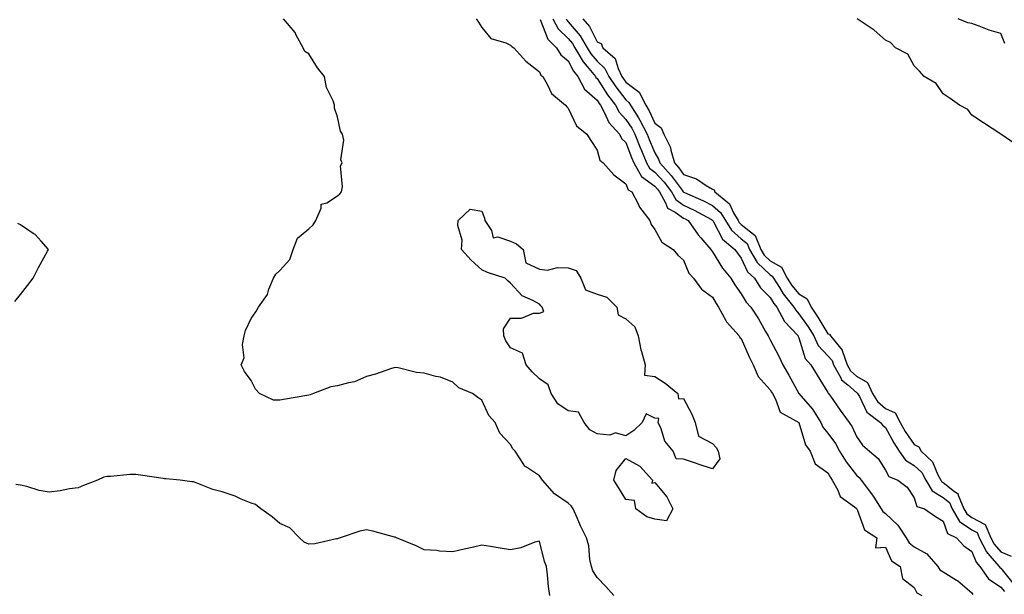
# Model space of a CAD drawing. Units: inches. Extents: x 952643 to 955283, y 7271498 to 7274138.
# Drawn here: x 953768 to 954109, y 7272672 to 7272872 of the extents above; entities that cross this region are included whole.
import ezdxf

# ---------------------------------------------------------------- set-up
doc = ezdxf.new("R2010")
doc.units = ezdxf.units.IN
doc.header["$MEASUREMENT"] = 0
doc.layers.add('Contour_95267271', color=7, linetype='Continuous', true_color=0xd2a2e7)

msp = doc.modelspace()

# ---------------------------------------------------------------- linework, layer by layer
at = {"layer": 'Contour_95267271'}
for points in [[(953973.8, 7272671.92, 3185), (953971.12, 7272674.99, 3185), (953968.05, 7272678.13, 3185), (953966.59, 7272680.46, 3185), (953966.06, 7272681.92, 3185), (953965.56, 7272684.41, 3185), (953965.2, 7272689.07, 3185), (953964.43, 7272691.92, 3185), (953962.24, 7272696.11, 3185), (953961.14, 7272698.83, 3185), (953959.75, 7272701.92, 3185), (953959.09, 7272702.96, 3185), (953958.05, 7272703.94, 3185), (953953.27, 7272707.14, 3185), (953949.14, 7272711.92, 3185), (953948.68, 7272712.55, 3185), (953948.05, 7272713.38, 3185), (953943.54, 7272716.43, 3185), (953942.89, 7272716.76, 3185), (953942.6, 7272717.37, 3185), (953939.62, 7272721.92, 3185), (953938.87, 7272722.74, 3185), (953938.05, 7272724.31, 3185), (953934.29, 7272728.16, 3185), (953932.67, 7272731.92, 3185), (953930.5, 7272734.37, 3185), (953928.05, 7272739.7, 3185), (953926.73, 7272740.6, 3185), (953924.84, 7272741.92, 3185), (953920.11, 7272743.98, 3185), (953918.05, 7272745.94, 3185), (953913.71, 7272747.58, 3185), (953912.1, 7272747.87, 3185), (953908.05, 7272749.01, 3185), (953905.36, 7272749.23, 3185), (953899.08, 7272750.89, 3185), (953898.05, 7272751.01, 3185), (953896.73, 7272750.6, 3185), (953891.25, 7272748.72, 3185), (953888.05, 7272747.81, 3185), (953883.94, 7272746.03, 3185), (953881.82, 7272745.69, 3185), (953878.05, 7272744.59, 3185), (953875.67, 7272744.3, 3185), (953869.66, 7272741.92, 3185), (953868.48, 7272741.49, 3185), (953868.05, 7272741.4, 3185), (953867.43, 7272741.3, 3185), (953860, 7272739.97, 3185), (953858.05, 7272739.66, 3185), (953855.81, 7272739.68, 3185), (953850.93, 7272741.92, 3185), (953849.62, 7272743.49, 3185), (953848.05, 7272746.45, 3185), (953845.71, 7272749.58, 3185), (953844.56, 7272751.92, 3185), (953845.63, 7272754.34, 3185), (953845.03, 7272758.9, 3185), (953845.6, 7272761.92, 3185), (953846.12, 7272763.85, 3185), (953848.05, 7272767.94, 3185), (953849.68, 7272770.29, 3185), (953850.62, 7272771.92, 3185), (953853.72, 7272776.25, 3185), (953854.24, 7272778.11, 3185), (953855.85, 7272781.92, 3185), (953856.64, 7272783.33, 3185), (953858.05, 7272784.63, 3185), (953861.5, 7272788.47, 3185), (953862.67, 7272791.92, 3185), (953864.11, 7272795.86, 3185), (953868.05, 7272799.06, 3185), (953869.56, 7272800.41, 3185), (953870.48, 7272801.92, 3185), (953872.38, 7272806.25, 3185), (953872.38, 7272807.59, 3185), (953874.26, 7272808.13, 3185), (953878.05, 7272810.55, 3185), (953878.79, 7272811.18, 3185), (953879.37, 7272811.92, 3185), (953879.76, 7272813.63, 3185), (953879.07, 7272820.9, 3185), (953879.62, 7272821.92, 3185), (953879.16, 7272823.03, 3185), (953880.17, 7272829.8, 3185), (953879.79, 7272831.92, 3185), (953879.08, 7272832.95, 3185), (953878.05, 7272837.96, 3185), (953877.02, 7272840.89, 3185), (953876.98, 7272841.92, 3185), (953876.48, 7272843.49, 3185), (953874.19, 7272848.06, 3185), (953873.5, 7272851.92, 3185), (953871.06, 7272854.93, 3185), (953868.05, 7272859.73, 3185), (953866.74, 7272860.61, 3185), (953866.14, 7272861.92, 3185), (953863.73, 7272866.24, 3185), (953863.3, 7272867.17, 3185), (953859.25, 7272871.92, 3185)], [(953926.15, 7272871.92, 3185), (953926.93, 7272870.8, 3185), (953928.05, 7272868.9, 3185), (953931.23, 7272865.1, 3185), (953936.37, 7272863.6, 3185), (953938.05, 7272862.76, 3185), (953938.49, 7272862.36, 3185), (953939.19, 7272861.92, 3185), (953943.36, 7272857.23, 3185), (953948.05, 7272853.58, 3185), (953948.57, 7272852.44, 3185), (953949.26, 7272851.92, 3185), (953950.89, 7272849.08, 3185), (953952.19, 7272846.06, 3185), (953957.06, 7272841.92, 3185), (953957.52, 7272841.39, 3185), (953958.05, 7272840.94, 3185), (953960.91, 7272834.78, 3185), (953964.51, 7272831.92, 3185), (953965.84, 7272829.71, 3185), (953968.05, 7272826.32, 3185), (953969.01, 7272822.88, 3185), (953970.12, 7272821.92, 3185), (953973.89, 7272817.76, 3185), (953978.05, 7272814.73, 3185), (953978.77, 7272812.64, 3185), (953980.04, 7272811.92, 3185), (953982.24, 7272807.73, 3185), (953982.73, 7272806.6, 3185), (953986.3, 7272801.92, 3185), (953986.75, 7272800.62, 3185), (953988.05, 7272798.85, 3185), (953990.53, 7272794.4, 3185), (953994.49, 7272791.92, 3185), (953996.08, 7272789.95, 3185), (953998.05, 7272788.26, 3185), (953999.88, 7272783.75, 3185), (954001.54, 7272781.92, 3185), (954004.26, 7272778.13, 3185), (954008.05, 7272775.38, 3185), (954009.32, 7272773.19, 3185), (954010.2, 7272771.92, 3185), (954012.69, 7272767.28, 3185), (954012.9, 7272766.77, 3185), (954017.33, 7272761.92, 3185), (954017.55, 7272761.42, 3185), (954018.05, 7272761.03, 3185), (954020.8, 7272754.67, 3185), (954022.21, 7272751.92, 3185), (954023.94, 7272747.81, 3185), (954028.05, 7272743.28, 3185), (954028.56, 7272742.43, 3185), (954028.84, 7272741.92, 3185), (954029.92, 7272740.05, 3185), (954031.59, 7272735.46, 3185), (954038.02, 7272731.92, 3185), (954038.02, 7272731.89, 3185), (954038.05, 7272731.89, 3185), (954040.31, 7272724.18, 3185), (954041.93, 7272721.92, 3185), (954043.67, 7272717.55, 3185), (954048.05, 7272714.4, 3185), (954048.95, 7272712.82, 3185), (954049.63, 7272711.92, 3185), (954051.56, 7272708.41, 3185), (954052.33, 7272706.2, 3185), (954057.34, 7272702.63, 3185), (954058.05, 7272702.05, 3185), (954058.11, 7272701.98, 3185), (954058.15, 7272701.92, 3185), (954058.26, 7272701.71, 3185), (954060.74, 7272694.61, 3185), (954065.02, 7272691.92, 3185), (954064.56, 7272688.43, 3185), (954068.05, 7272688.61, 3185), (954070.1, 7272683.97, 3185), (954073.17, 7272681.92, 3185), (954073.93, 7272677.8, 3185), (954078.05, 7272674.64, 3185), (954078.98, 7272672.85, 3185), (954080.68, 7272671.92, 3185)], [(953948.29, 7272871.68, 3186), (953951, 7272864.87, 3186), (953954.02, 7272861.92, 3186), (953955.53, 7272859.4, 3186), (953958.05, 7272857.32, 3186), (953959.87, 7272853.74, 3186), (953961.37, 7272851.92, 3186), (953963.7, 7272847.57, 3186), (953968.05, 7272843.68, 3186), (953968.73, 7272842.6, 3186), (953969.26, 7272841.92, 3186), (953970.67, 7272839.3, 3186), (953972.07, 7272835.94, 3186), (953975.79, 7272831.92, 3186), (953976.53, 7272830.4, 3186), (953978.05, 7272829.01, 3186), (953979.99, 7272823.86, 3186), (953980.77, 7272821.92, 3186), (953983.41, 7272817.28, 3186), (953988.05, 7272813.89, 3186), (953989.01, 7272812.88, 3186), (953989.72, 7272811.92, 3186), (953991.83, 7272808.14, 3186), (953992.42, 7272806.29, 3186), (953995.13, 7272804.84, 3186), (953998.05, 7272802.75, 3186), (953998.63, 7272802.5, 3186), (953999.65, 7272801.92, 3186), (954003.12, 7272796.99, 3186), (954004.05, 7272795.92, 3186), (954007.48, 7272791.92, 3186), (954007.68, 7272791.55, 3186), (954008.05, 7272791.15, 3186), (954011.6, 7272785.47, 3186), (954014.42, 7272781.92, 3186), (954015.79, 7272779.66, 3186), (954018.05, 7272776.48, 3186), (954019.72, 7272773.59, 3186), (954021.37, 7272771.92, 3186), (954024.01, 7272767.88, 3186), (954026.45, 7272763.52, 3186), (954027.39, 7272761.92, 3186), (954027.59, 7272761.46, 3186), (954028.05, 7272760.61, 3186), (954031.04, 7272754.91, 3186), (954032.42, 7272751.92, 3186), (954034.5, 7272748.37, 3186), (954038.02, 7272741.95, 3186), (954038.05, 7272741.91, 3186), (954042.71, 7272736.58, 3186), (954045.67, 7272731.92, 3186), (954046.39, 7272730.26, 3186), (954048.05, 7272728.15, 3186), (954050.74, 7272724.61, 3186), (954052.14, 7272721.92, 3186), (954054.38, 7272718.25, 3186), (954058.05, 7272713.63, 3186), (954058.97, 7272712.84, 3186), (954059.61, 7272711.92, 3186), (954063.27, 7272707.14, 3186), (954063.99, 7272705.98, 3186), (954066.59, 7272701.92, 3186), (954067.11, 7272700.98, 3186), (954068.05, 7272700.28, 3186), (954072.41, 7272696.28, 3186), (954075.2, 7272691.92, 3186), (954076.27, 7272690.14, 3186), (954078.05, 7272688.77, 3186), (954082.42, 7272686.29, 3186), (954086.19, 7272681.92, 3186), (954086.94, 7272680.81, 3186), (954088.05, 7272680.05, 3186), (954092.74, 7272677.23, 3186), (954093.15, 7272677.02, 3186), (954098.05, 7272672.79, 3186), (954098.37, 7272672.24, 3186)], [(953952.73, 7272871.92, 3187), (953954.59, 7272868.46, 3187), (953958.05, 7272865.06, 3187), (953959.51, 7272863.38, 3187), (953960.34, 7272861.92, 3187), (953963.18, 7272857.05, 3187), (953964.63, 7272855.34, 3187), (953967.44, 7272851.92, 3187), (953967.66, 7272851.53, 3187), (953968.05, 7272851.18, 3187), (953971.67, 7272845.54, 3187), (953974.42, 7272841.92, 3187), (953975.69, 7272839.56, 3187), (953978.05, 7272837.06, 3187), (953980.13, 7272834, 3187), (953981.18, 7272831.92, 3187), (953983.11, 7272826.98, 3187), (953983.19, 7272826.78, 3187), (953985.16, 7272821.92, 3187), (953986.2, 7272820.07, 3187), (953988.05, 7272818.73, 3187), (953991.34, 7272815.21, 3187), (953993.82, 7272811.92, 3187), (953995.34, 7272809.21, 3187), (953998.05, 7272807.26, 3187), (954001.71, 7272805.58, 3187), (954007.7, 7272802.27, 3187), (954008.05, 7272802.09, 3187), (954008.14, 7272802.01, 3187), (954008.2, 7272801.92, 3187), (954008.44, 7272801.53, 3187), (954011.59, 7272795.46, 3187), (954015.85, 7272791.92, 3187), (954016.72, 7272790.59, 3187), (954018.05, 7272788.96, 3187), (954020.27, 7272784.14, 3187), (954022.59, 7272781.92, 3187), (954024.74, 7272778.61, 3187), (954028.05, 7272775.26, 3187), (954029.32, 7272773.19, 3187), (954030.34, 7272771.92, 3187), (954033.04, 7272766.93, 3187), (954033.05, 7272766.92, 3187), (954037.73, 7272761.92, 3187), (954037.84, 7272761.71, 3187), (954038.05, 7272761.23, 3187), (954040.25, 7272754.12, 3187), (954042.22, 7272751.92, 3187), (954044.41, 7272748.28, 3187), (954048.05, 7272742.35, 3187), (954048.17, 7272742.04, 3187), (954048.31, 7272741.92, 3187), (954048.97, 7272741, 3187), (954052.34, 7272736.21, 3187), (954055.48, 7272731.92, 3187), (954056.55, 7272730.42, 3187), (954058.05, 7272727.08, 3187), (954060.11, 7272723.98, 3187), (954062.55, 7272721.92, 3187), (954065.58, 7272719.45, 3187), (954068.05, 7272715.41, 3187), (954069.24, 7272713.11, 3187), (954072.39, 7272711.92, 3187), (954075.61, 7272709.48, 3187), (954078.05, 7272705.71, 3187), (954078.93, 7272702.8, 3187), (954081.59, 7272701.92, 3187), (954085.4, 7272699.27, 3187), (954088.05, 7272697.62, 3187), (954089.55, 7272693.42, 3187), (954092.67, 7272691.92, 3187), (954095.27, 7272689.14, 3187), (954098.05, 7272687.19, 3187), (954099.54, 7272683.41, 3187), (954100.82, 7272681.92, 3187), (954103.85, 7272677.72, 3187), (954108.05, 7272674.83, 3187), (954109.35, 7272673.22, 3187)], [(953957.29, 7272871.92, 3188), (953957.55, 7272871.42, 3188), (953958.05, 7272870.94, 3188), (953962.21, 7272866.08, 3188), (953964.62, 7272861.92, 3188), (953965.88, 7272859.75, 3188), (953968.05, 7272857.22, 3188), (953970.78, 7272854.65, 3188), (953972.13, 7272851.92, 3188), (953974.5, 7272848.37, 3188), (953978.05, 7272843.77, 3188), (953979.09, 7272842.96, 3188), (953979.62, 7272841.92, 3188), (953982.39, 7272837.58, 3188), (953982.92, 7272836.79, 3188), (953985.38, 7272831.92, 3188), (953986.14, 7272830.01, 3188), (953988.05, 7272825.42, 3188), (953989.39, 7272823.26, 3188), (953989.77, 7272821.92, 3188), (953993.76, 7272817.63, 3188), (953997.53, 7272812.44, 3188), (953997.92, 7272811.92, 3188), (953997.97, 7272811.84, 3188), (953998.05, 7272811.77, 3188), (953998.31, 7272811.66, 3188), (954004.97, 7272808.84, 3188), (954008.05, 7272807.23, 3188), (954010.88, 7272804.75, 3188), (954012.55, 7272801.92, 3188), (954014.69, 7272798.56, 3188), (954018.05, 7272795.59, 3188), (954020.09, 7272793.96, 3188), (954020.94, 7272791.92, 3188), (954023.55, 7272787.42, 3188), (954028.05, 7272783.07, 3188), (954028.79, 7272782.66, 3188), (954029.18, 7272781.92, 3188), (954031.28, 7272778.69, 3188), (954032.62, 7272776.49, 3188), (954036.34, 7272771.92, 3188), (954036.94, 7272770.81, 3188), (954038.05, 7272769.64, 3188), (954041.22, 7272765.09, 3188), (954043.2, 7272761.92, 3188), (954044.75, 7272758.62, 3188), (954048.05, 7272755.08, 3188), (954049.54, 7272753.41, 3188), (954050.04, 7272751.92, 3188), (954052.57, 7272747.4, 3188), (954052.84, 7272746.71, 3188), (954055, 7272744.97, 3188), (954058.05, 7272742.32, 3188), (954058.3, 7272742.17, 3188), (954058.41, 7272741.92, 3188), (954059, 7272740.97, 3188), (954061.63, 7272735.5, 3188), (954066.38, 7272731.92, 3188), (954067.08, 7272730.95, 3188), (954068.05, 7272730.11, 3188), (954070.93, 7272724.8, 3188), (954072.84, 7272721.92, 3188), (954074.97, 7272718.84, 3188), (954078.05, 7272717.02, 3188), (954080.65, 7272714.52, 3188), (954082.09, 7272711.92, 3188), (954084.29, 7272708.16, 3188), (954088.05, 7272705.88, 3188), (954090.26, 7272704.13, 3188), (954091.17, 7272701.92, 3188), (954093.71, 7272697.58, 3188), (954098.05, 7272694.63, 3188), (954099.82, 7272693.69, 3188), (954100.58, 7272691.92, 3188), (954103.12, 7272686.99, 3188), (954104.16, 7272685.81, 3188), (954107.45, 7272681.92, 3188), (954107.71, 7272681.58, 3188), (954108.05, 7272681.34, 3188), (954112.25, 7272676.12, 3188)], [(953963.15, 7272871.92, 3189), (953965.36, 7272869.23, 3189), (953968.05, 7272863.92, 3189), (953969.46, 7272863.33, 3189), (953970.08, 7272861.92, 3189), (953974.26, 7272858.13, 3189), (953975.3, 7272854.67, 3189), (953976.65, 7272851.92, 3189), (953977.21, 7272851.08, 3189), (953978.05, 7272850.01, 3189), (953982.63, 7272846.5, 3189), (953984.92, 7272841.92, 3189), (953986.14, 7272840.01, 3189), (953988.05, 7272835.76, 3189), (953990.24, 7272834.11, 3189), (953991.25, 7272831.92, 3189), (953993.48, 7272827.35, 3189), (953993.58, 7272826.39, 3189), (953994.85, 7272821.92, 3189), (953996.39, 7272820.26, 3189), (953998.05, 7272817.97, 3189), (954002.52, 7272816.39, 3189), (954005.84, 7272814.13, 3189), (954008.05, 7272812.85, 3189), (954008.69, 7272812.56, 3189), (954008.87, 7272811.92, 3189), (954013.92, 7272807.79, 3189), (954015.3, 7272804.67, 3189), (954016.92, 7272801.92, 3189), (954017.36, 7272801.23, 3189), (954018.05, 7272800.61, 3189), (954022.87, 7272796.74, 3189), (954024.88, 7272791.92, 3189), (954026.04, 7272789.91, 3189), (954028.05, 7272787.97, 3189), (954031.95, 7272785.82, 3189), (954033.98, 7272781.92, 3189), (954035.58, 7272779.45, 3189), (954038.05, 7272776.49, 3189), (954040.93, 7272774.8, 3189), (954042.24, 7272771.92, 3189), (954044.59, 7272768.46, 3189), (954048.05, 7272762.71, 3189), (954048.62, 7272762.49, 3189), (954049.03, 7272761.92, 3189), (954053.09, 7272756.96, 3189), (954053.09, 7272756.88, 3189), (954054.76, 7272751.92, 3189), (954055.94, 7272749.81, 3189), (954058.05, 7272747.96, 3189), (954061.88, 7272745.75, 3189), (954063.52, 7272741.92, 3189), (954065.26, 7272739.13, 3189), (954068.05, 7272736.8, 3189), (954071.44, 7272735.31, 3189), (954073.13, 7272731.92, 3189), (954074.92, 7272728.79, 3189), (954078.05, 7272724.22, 3189), (954079.63, 7272723.5, 3189), (954080.49, 7272721.92, 3189), (954084.38, 7272718.25, 3189), (954086.25, 7272713.72, 3189), (954087.25, 7272711.92, 3189), (954087.54, 7272711.41, 3189), (954088.05, 7272711.11, 3189), (954092.01, 7272707.96, 3189), (954093.3, 7272707.17, 3189), (954093.33, 7272706.64, 3189), (954095.27, 7272701.92, 3189), (954096.3, 7272700.17, 3189), (954098.05, 7272698.98, 3189), (954102.63, 7272696.5, 3189), (954104.61, 7272691.92, 3189), (954105.78, 7272689.65, 3189), (954108.05, 7272687.09, 3189), (954111.68, 7272685.55, 3189)], [(954113.96, 7272827.83, 3189), (954108.11, 7272831.86, 3189), (954108.02, 7272831.92, 3189), (954102.01, 7272835.88, 3189), (954098.05, 7272838.53, 3189), (954096.62, 7272840.49, 3189), (954093.76, 7272841.92, 3189), (954090.45, 7272844.32, 3189), (954088.05, 7272845.88, 3189), (954085.6, 7272849.47, 3189), (954081.43, 7272851.92, 3189), (954079.92, 7272853.79, 3189), (954078.05, 7272855.66, 3189), (954075.85, 7272859.72, 3189), (954071.51, 7272861.92, 3189), (954069.79, 7272863.66, 3189), (954068.05, 7272864.55, 3189), (954064.11, 7272867.98, 3189), (954058.27, 7272871.92, 3189)], [(954109.52, 7272863.39, 3188), (954108.05, 7272866.78, 3188), (954104.07, 7272867.94, 3188), (954100.56, 7272869.41, 3188), (954098.05, 7272870.3, 3188), (954096.66, 7272870.53, 3188), (954093.28, 7272871.92, 3188)], [(953766.14, 7272773.83, 3186), (953768.05, 7272776.35, 3186), (953770.55, 7272779.42, 3186), (953772.5, 7272781.92, 3186), (953774.28, 7272785.69, 3186), (953777.46, 7272791.33, 3186), (953777.78, 7272791.92, 3186), (953775.19, 7272794.78, 3186), (953773.19, 7272797.06, 3186), (953772.47, 7272797.5, 3186), (953768.05, 7272800.52, 3186), (953767.11, 7272800.98, 3186)], [(953951.71, 7272671.92, 3186), (953951.16, 7272675.03, 3186), (953950.88, 7272679.09, 3186), (953950.46, 7272681.92, 3186), (953949.86, 7272683.73, 3186), (953948.05, 7272690.76, 3186), (953946.48, 7272690.35, 3186), (953941.59, 7272688.38, 3186), (953938.05, 7272687.73, 3186), (953934.41, 7272688.28, 3186), (953931.09, 7272688.88, 3186), (953928.05, 7272689.35, 3186), (953924.72, 7272688.59, 3186), (953921.97, 7272688, 3186), (953918.05, 7272687.06, 3186), (953913.38, 7272687.25, 3186), (953912.49, 7272687.48, 3186), (953908.05, 7272687.77, 3186), (953905.3, 7272689.17, 3186), (953898.5, 7272691.92, 3186), (953898.19, 7272692.06, 3186), (953898.05, 7272692.1, 3186), (953897.83, 7272692.14, 3186), (953890.32, 7272694.19, 3186), (953888.05, 7272694.65, 3186), (953885.73, 7272694.24, 3186), (953878.91, 7272691.92, 3186), (953878.3, 7272691.67, 3186), (953878.05, 7272691.59, 3186), (953877.71, 7272691.58, 3186), (953870.19, 7272689.78, 3186), (953868.05, 7272689.72, 3186), (953866.5, 7272690.37, 3186), (953864.87, 7272691.92, 3186), (953861.46, 7272695.33, 3186), (953858.05, 7272696.82, 3186), (953855.32, 7272699.19, 3186), (953851.44, 7272701.92, 3186), (953849.54, 7272703.41, 3186), (953848.05, 7272703.92, 3186), (953844.63, 7272705.34, 3186), (953842.48, 7272706.35, 3186), (953838.05, 7272707.85, 3186), (953834.78, 7272708.65, 3186), (953828.98, 7272710.99, 3186), (953828.05, 7272711.29, 3186), (953827.5, 7272711.37, 3186), (953823.42, 7272711.92, 3186), (953818.46, 7272712.33, 3186), (953818.05, 7272712.38, 3186), (953817.51, 7272712.46, 3186), (953809.71, 7272713.58, 3186), (953808.05, 7272713.82, 3186), (953806.11, 7272713.86, 3186), (953799.29, 7272713.16, 3186), (953798.05, 7272713.2, 3186), (953796.99, 7272712.98, 3186), (953794.76, 7272711.92, 3186), (953789.91, 7272710.06, 3186), (953788.05, 7272709.26, 3186), (953785.01, 7272708.88, 3186), (953781.82, 7272708.15, 3186), (953778.05, 7272707.79, 3186), (953774.49, 7272708.36, 3186), (953770.31, 7272709.66, 3186), (953768.05, 7272710.14, 3186), (953766.51, 7272710.38, 3186)]]:
    msp.add_polyline3d(points, dxfattribs=at)
for points in [[(954008.05, 7272715.83, 3184), (954003.44, 7272717.31, 3184), (954002.21, 7272717.76, 3184), (953998.05, 7272719.19, 3184), (953995.42, 7272719.29, 3184), (953994.42, 7272721.92, 3184), (953991.58, 7272725.45, 3184), (953990.25, 7272729.72, 3184), (953989.24, 7272731.92, 3184), (953989.41, 7272733.28, 3184), (953988.05, 7272733.4, 3184), (953985.02, 7272734.95, 3184), (953983.67, 7272731.92, 3184), (953980.79, 7272729.18, 3184), (953978.05, 7272727.26, 3184), (953974.47, 7272728.34, 3184), (953972.42, 7272727.55, 3184), (953968.05, 7272727.96, 3184), (953965.5, 7272729.37, 3184), (953963.61, 7272731.92, 3184), (953961.57, 7272735.44, 3184), (953958.05, 7272735.98, 3184), (953954.47, 7272738.34, 3184), (953952.07, 7272741.92, 3184), (953951.07, 7272744.94, 3184), (953948.05, 7272747.02, 3184), (953945.55, 7272749.42, 3184), (953943.45, 7272751.92, 3184), (953942.12, 7272755.99, 3184), (953938.05, 7272757.8, 3184), (953936.39, 7272760.26, 3184), (953935.73, 7272761.92, 3184), (953935.56, 7272764.41, 3184), (953938.05, 7272768.12, 3184), (953941.86, 7272768.11, 3184), (953945.97, 7272769.84, 3184), (953948.05, 7272769.84, 3184), (953949.53, 7272770.44, 3184), (953949.01, 7272771.92, 3184), (953948.5, 7272772.37, 3184), (953948.05, 7272772.89, 3184), (953945.76, 7272774.21, 3184), (953942.01, 7272775.88, 3184), (953938.05, 7272780.27, 3184), (953937.13, 7272781, 3184), (953936.18, 7272781.92, 3184), (953930.08, 7272783.95, 3184), (953928.05, 7272784.82, 3184), (953924.32, 7272788.19, 3184), (953921.06, 7272791.92, 3184), (953921.24, 7272795.11, 3184), (953919.72, 7272800.25, 3184), (953919.92, 7272801.92, 3184), (953924.06, 7272805.91, 3184), (953928.05, 7272805.21, 3184), (953928.95, 7272802.82, 3184), (953929.17, 7272801.92, 3184), (953931.47, 7272798.5, 3184), (953932.06, 7272795.93, 3184), (953933.68, 7272796.29, 3184), (953938.05, 7272794.79, 3184), (953940.05, 7272793.92, 3184), (953942.44, 7272791.92, 3184), (953943.38, 7272787.25, 3184), (953948.05, 7272785.05, 3184), (953950.88, 7272784.75, 3184), (953954.26, 7272785.71, 3184), (953958.05, 7272785.52, 3184), (953960.8, 7272784.67, 3184), (953962.44, 7272781.92, 3184), (953964, 7272777.87, 3184), (953968.05, 7272776.42, 3184), (953971.48, 7272775.35, 3184), (953974.85, 7272771.92, 3184), (953975.35, 7272769.22, 3184), (953978.05, 7272767.9, 3184), (953981.18, 7272765.05, 3184), (953982.33, 7272761.92, 3184), (953983.21, 7272757.08, 3184), (953983.42, 7272756.55, 3184), (953984.67, 7272751.92, 3184), (953984.44, 7272748.31, 3184), (953988.05, 7272747.81, 3184), (953991.63, 7272745.5, 3184), (953996.02, 7272741.92, 3184), (953996.28, 7272740.15, 3184), (953998.05, 7272740.27, 3184), (954000.91, 7272734.78, 3184), (954002.03, 7272731.92, 3184), (954003.27, 7272727.14, 3184), (954008.05, 7272724.61, 3184), (954009.39, 7272723.26, 3184), (954010.04, 7272721.92, 3184), (954010.67, 7272719.3, 3184)], [(953988.05, 7272698.39, 3184), (953985.29, 7272699.16, 3184), (953981.43, 7272701.92, 3184), (953980.99, 7272704.86, 3184), (953978.05, 7272705.21, 3184), (953975.5, 7272709.37, 3184), (953973.87, 7272711.92, 3184), (953974.69, 7272715.28, 3184), (953978.05, 7272719.4, 3184), (953982.89, 7272716.76, 3184), (953987.21, 7272711.92, 3184), (953987.01, 7272710.88, 3184), (953988.05, 7272711.05, 3184), (953992.22, 7272706.09, 3184), (953994.31, 7272701.92, 3184), (953992.14, 7272697.83, 3184)]]:
    msp.add_polyline3d(points, close=True, dxfattribs=at)

doc.saveas('drawing.dxf')
